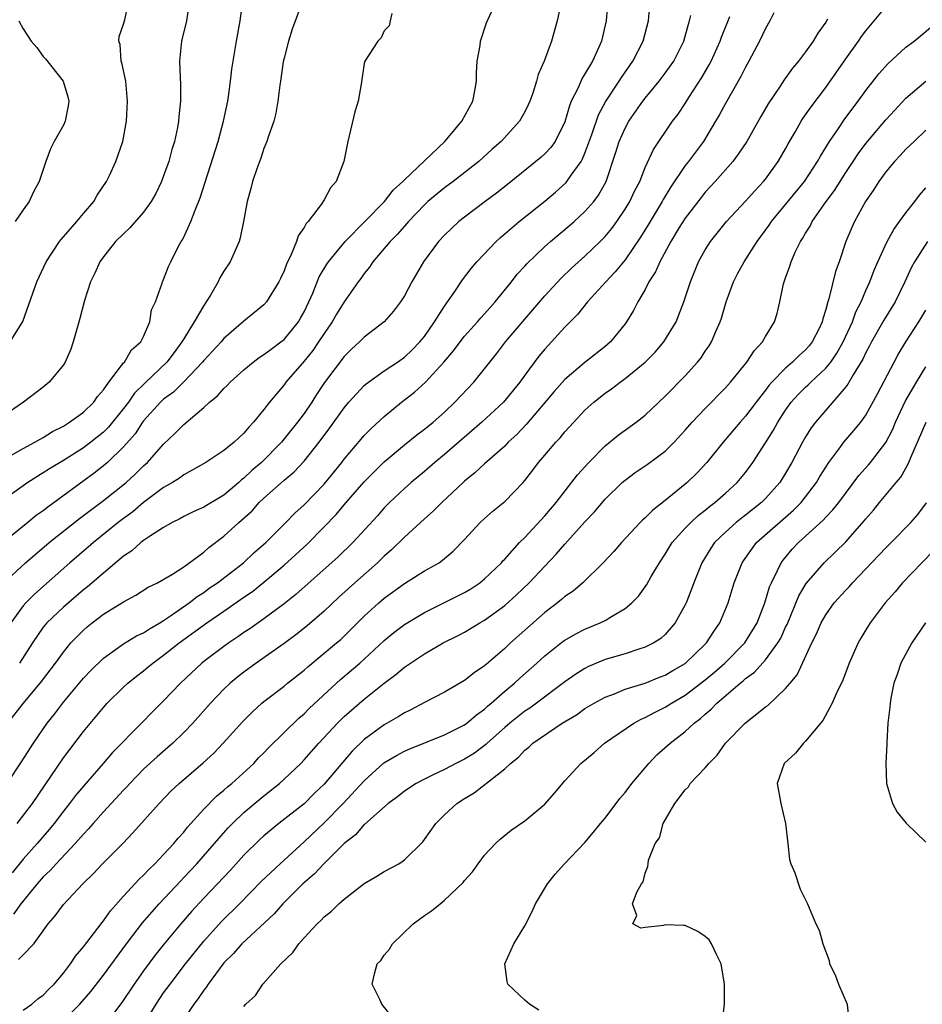
# Model space of a CAD drawing. Units: inches. Extents: x 2589000 to 2592000, y 1485000 to 1488000.
# Drawn here: x 2589125 to 2589215, y 1485713 to 1485811 of the extents above; entities that cross this region are included whole.
import ezdxf

# ---------------------------------------------------------------- set-up
doc = ezdxf.new("R2010")
doc.units = ezdxf.units.IN
doc.header["$MEASUREMENT"] = 0
doc.layers.add('LD25891485_2ft', color=200, linetype='Continuous')

msp = doc.modelspace()

# ---------------------------------------------------------------- linework, layer by layer
at = {"layer": 'LD25891485_2ft'}
for points, elevation in [([(2589121.557, 1485766.443), (2589125, 1485768.367), (2589126.167, 1485769), (2589126.675, 1485769.325), (2589127, 1485769.492), (2589127.921, 1485770.079), (2589129, 1485770.623), (2589129.619, 1485771), (2589131, 1485772.017), (2589132.026, 1485773), (2589132.421, 1485773.579), (2589133, 1485774.22), (2589133.543, 1485775), (2589135, 1485776.906), (2589135.087, 1485777), (2589135.79, 1485778.21), (2589136.723, 1485779), (2589137, 1485779.546), (2589137.616, 1485781), (2589137.803, 1485782.197), (2589138.187, 1485783), (2589138.865, 1485784.865), (2589138.898, 1485785), (2589139, 1485785.214), (2589139.483, 1485786.517), (2589139.701, 1485787), (2589140.43, 1485788.43), (2589140.748, 1485789), (2589140.857, 1485789.143), (2589141, 1485789.436), (2589141.721, 1485791), (2589142.136, 1485792.136), (2589142.644, 1485793.356), (2589144.423, 1485799), (2589144.969, 1485801), (2589145.389, 1485803), (2589145.468, 1485803.468), (2589145.667, 1485805), (2589145.792, 1485806.208), (2589146.261, 1485809), (2589146.637, 1485811), (2589146.886, 1485813)], 11442), ([(2589141.589, 1485813), (2589141.279, 1485811), (2589140.778, 1485809), (2589140.588, 1485807), (2589140.64, 1485805.36), (2589140.682, 1485804.682), (2589140.684, 1485803), (2589140.517, 1485801.483), (2589140.486, 1485801), (2589140.372, 1485800.372), (2589140.077, 1485799), (2589139.827, 1485798.173), (2589139.506, 1485797), (2589139, 1485795.568), (2589138.782, 1485795), (2589138.213, 1485793.787), (2589137.77, 1485793), (2589137, 1485791.935), (2589135.635, 1485790.365), (2589135, 1485789.792), (2589134.206, 1485789), (2589133, 1485787.498), (2589132.635, 1485787), (2589132.136, 1485785.865), (2589131.718, 1485785), (2589131.121, 1485783.121), (2589130.651, 1485781.349), (2589129.984, 1485779), (2589129.731, 1485778.269), (2589129.185, 1485777), (2589129, 1485776.707), (2589127.593, 1485775), (2589127, 1485774.512), (2589125.03, 1485773), (2589123, 1485771.603)], 11444), ([(2589123.042, 1485754.958), (2589125.238, 1485757), (2589127.594, 1485759), (2589130.602, 1485761.398), (2589133, 1485763.209), (2589135.25, 1485765), (2589136.17, 1485765.83), (2589137, 1485766.651), (2589137.395, 1485767), (2589139, 1485768.813), (2589140.129, 1485769.871), (2589141, 1485770.781), (2589143, 1485772.468), (2589143.582, 1485773), (2589144.375, 1485773.625), (2589145, 1485774.365), (2589145.331, 1485774.669), (2589145.619, 1485775), (2589147, 1485776.226), (2589147.925, 1485777), (2589148.538, 1485777.462), (2589149, 1485777.749), (2589149.708, 1485778.292), (2589150.676, 1485779), (2589151, 1485779.264), (2589152.432, 1485781), (2589152.641, 1485781.359), (2589153, 1485782.002), (2589153.485, 1485783), (2589153.861, 1485783.86), (2589154.508, 1485785.492), (2589155.253, 1485786.747), (2589155.429, 1485787), (2589157.096, 1485789), (2589161.011, 1485793), (2589161.873, 1485794.128), (2589162.857, 1485795), (2589163, 1485795.158), (2589167.043, 1485799), (2589168.732, 1485801), (2589169.832, 1485803), (2589170.036, 1485804.036), (2589170.193, 1485805), (2589170.174, 1485805.826), (2589170.268, 1485807), (2589170.546, 1485808.546), (2589170.58, 1485809), (2589171.201, 1485810.799), (2589172.174, 1485813)], 11436), ([(2589123.461, 1485741), (2589125.04, 1485743), (2589126.838, 1485745.162), (2589128.226, 1485747), (2589129, 1485748.088), (2589129.751, 1485749), (2589131, 1485750.277), (2589131.388, 1485750.612), (2589131.876, 1485751), (2589133, 1485751.854), (2589135, 1485753.1), (2589136.239, 1485753.762), (2589137.452, 1485754.548), (2589138.387, 1485755), (2589139.868, 1485755.869), (2589141, 1485756.599), (2589143, 1485758.048), (2589143.499, 1485758.501), (2589145, 1485759.635), (2589146.495, 1485761), (2589146.774, 1485761.226), (2589147.816, 1485762.184), (2589148.537, 1485763), (2589149, 1485763.442), (2589151, 1485765.238), (2589151.966, 1485766.034), (2589153, 1485767.128), (2589154.503, 1485769), (2589155.565, 1485770.435), (2589157, 1485772.451), (2589157.474, 1485773), (2589159, 1485774.647), (2589159.186, 1485774.814), (2589159.434, 1485775), (2589161, 1485776.118), (2589162.314, 1485777), (2589163, 1485777.484), (2589163.776, 1485778.224), (2589164.547, 1485779), (2589165, 1485779.558), (2589166.003, 1485781), (2589167, 1485782.57), (2589168.03, 1485784.03), (2589168.802, 1485785.198), (2589169.659, 1485786.341), (2589170.233, 1485787), (2589172.137, 1485789), (2589172.584, 1485789.416), (2589174.443, 1485791), (2589177, 1485793.023), (2589178.066, 1485793.934), (2589179.115, 1485794.885), (2589179.209, 1485795), (2589179.621, 1485795.621), (2589180.612, 1485797), (2589180.758, 1485797.241), (2589181, 1485797.819), (2589181.695, 1485799.695), (2589182.361, 1485801.639), (2589183.051, 1485802.949), (2589184.409, 1485805), (2589184.634, 1485805.366), (2589185.776, 1485807), (2589186.788, 1485809), (2589187.331, 1485811), (2589187.497, 1485813)], 11430), ([(2589123.702, 1485779), (2589124.965, 1485781.035), (2589126.351, 1485785), (2589127.278, 1485787), (2589128.622, 1485789), (2589128.785, 1485789.215), (2589130.348, 1485791), (2589131, 1485791.814), (2589132.023, 1485793), (2589132.368, 1485793.632), (2589133.298, 1485795), (2589133.59, 1485795.59), (2589134.236, 1485797), (2589134.932, 1485799), (2589135.294, 1485801), (2589135.407, 1485803), (2589135.215, 1485805), (2589134.838, 1485806.838), (2589134.778, 1485807), (2589134.653, 1485808.653), (2589134.547, 1485809), (2589134.555, 1485809.445), (2589135, 1485810.664), (2589135.115, 1485811.115), (2589135.537, 1485813)], 11446), ([(2589183.282, 1485813), (2589183.116, 1485811), (2589182.656, 1485809), (2589182.399, 1485808.398), (2589181.755, 1485807), (2589181, 1485805.728), (2589180.711, 1485805.289), (2589180.282, 1485804.282), (2589179.642, 1485803), (2589179.455, 1485802.545), (2589179, 1485800.961), (2589178.033, 1485799), (2589177.602, 1485798.398), (2589177, 1485797.766), (2589176.601, 1485797.4), (2589173.292, 1485794.708), (2589172.18, 1485793.82), (2589171.06, 1485793), (2589169, 1485791.443), (2589168.435, 1485791), (2589167.683, 1485790.317), (2589167, 1485789.65), (2589166.399, 1485789), (2589164.905, 1485787), (2589163.739, 1485785), (2589163, 1485783.617), (2589162.62, 1485783), (2589161.918, 1485782.082), (2589160.98, 1485781.02), (2589159, 1485779.491), (2589158.515, 1485779), (2589157.727, 1485778.273), (2589157, 1485777.555), (2589155.049, 1485774.951), (2589154.238, 1485773.762), (2589153.757, 1485773), (2589153, 1485771.881), (2589152.355, 1485771), (2589150.744, 1485769), (2589148.749, 1485767), (2589147.804, 1485766.196), (2589147, 1485765.422), (2589146.751, 1485765.249), (2589146.492, 1485765), (2589145, 1485763.731), (2589143.284, 1485762.716), (2589143, 1485762.53), (2589141.929, 1485762.071), (2589141, 1485761.607), (2589140.618, 1485761.382), (2589139.835, 1485761), (2589139, 1485760.521), (2589137.677, 1485759.678), (2589137, 1485759.211), (2589136.723, 1485759), (2589135.811, 1485758.189), (2589135, 1485757.66), (2589133, 1485755.97), (2589131.41, 1485754.59), (2589131, 1485754.283), (2589129, 1485752.578), (2589127.361, 1485751), (2589127.193, 1485750.807), (2589127, 1485750.558), (2589125.93, 1485749), (2589124.629, 1485747)], 11432), ([(2589152.784, 1485812.784), (2589151.809, 1485810.191), (2589151.434, 1485809), (2589151, 1485807.284), (2589150.928, 1485806.928), (2589150.656, 1485805), (2589150.584, 1485804.584), (2589150.39, 1485803), (2589150.191, 1485801.809), (2589149.968, 1485801), (2589149.418, 1485799.418), (2589149.3, 1485799), (2589149, 1485798.295), (2589148.672, 1485797.328), (2589148.276, 1485796.276), (2589147.846, 1485795), (2589147.684, 1485794.316), (2589147.313, 1485793), (2589146.961, 1485791), (2589146.634, 1485789.366), (2589146.515, 1485789), (2589145.631, 1485787), (2589145, 1485786.053), (2589144.615, 1485785.385), (2589144.448, 1485785), (2589143.662, 1485783.662), (2589143.254, 1485783), (2589143, 1485782.638), (2589142.05, 1485781), (2589141, 1485779.305), (2589140.827, 1485779), (2589140.034, 1485777.966), (2589139.332, 1485777), (2589137.112, 1485774.888), (2589136.1, 1485773.9), (2589135.484, 1485773), (2589135, 1485772.36), (2589133.495, 1485770.505), (2589133, 1485770.021), (2589131.729, 1485769), (2589131, 1485768.442), (2589129, 1485767.19), (2589127.633, 1485766.367), (2589127, 1485765.945), (2589125.476, 1485765), (2589122.62, 1485763)], 11440), ([(2589178.549, 1485812.549), (2589178.225, 1485811), (2589177.65, 1485809), (2589176.943, 1485807), (2589176.344, 1485805.656), (2589176.177, 1485805), (2589175.797, 1485803.797), (2589175.498, 1485803), (2589175.351, 1485802.649), (2589175, 1485801.931), (2589174.486, 1485801), (2589172.647, 1485799), (2589171.764, 1485798.236), (2589170.419, 1485797), (2589167.865, 1485795), (2589167, 1485794.376), (2589165.351, 1485793), (2589165, 1485792.674), (2589163.399, 1485791), (2589163.221, 1485790.779), (2589163, 1485790.551), (2589162.284, 1485789.716), (2589161.57, 1485789), (2589161, 1485788.306), (2589159.865, 1485787), (2589159.531, 1485786.469), (2589159, 1485785.837), (2589158.656, 1485785.344), (2589158.385, 1485785), (2589157, 1485783.004), (2589156.235, 1485781.765), (2589155.797, 1485781), (2589155, 1485779.862), (2589154.453, 1485779), (2589153.863, 1485778.137), (2589153, 1485777.075), (2589151.192, 1485775), (2589151, 1485774.731), (2589149.54, 1485773), (2589149, 1485772.284), (2589147.965, 1485771), (2589147.48, 1485770.52), (2589147, 1485769.91), (2589146.517, 1485769.483), (2589146.015, 1485769), (2589145, 1485768.192), (2589143.213, 1485767), (2589141, 1485765.767), (2589140.566, 1485765.434), (2589139.885, 1485765), (2589139, 1485764.482), (2589137, 1485762.993), (2589135.917, 1485762.083), (2589135, 1485761.415), (2589134.466, 1485761), (2589131.992, 1485759), (2589131.466, 1485758.534), (2589129.662, 1485757), (2589126.126, 1485753.874), (2589125.268, 1485753), (2589125, 1485752.692), (2589123.758, 1485751)], 11434), ([(2589124.537, 1485717.463), (2589125, 1485717.912), (2589126.044, 1485719), (2589127, 1485720.293), (2589127.501, 1485721), (2589128.193, 1485721.808), (2589129, 1485722.921), (2589130.938, 1485725), (2589131.992, 1485726.008), (2589132.919, 1485727), (2589134.962, 1485729.038), (2589135.942, 1485730.058), (2589138.55, 1485733), (2589139.751, 1485734.249), (2589140.539, 1485735), (2589142.95, 1485737.05), (2589143.992, 1485738.008), (2589144.94, 1485739), (2589146.851, 1485741.149), (2589147.85, 1485742.15), (2589148.792, 1485743), (2589149, 1485743.172), (2589151, 1485744.704), (2589151.356, 1485745), (2589153, 1485746.291), (2589153.371, 1485746.629), (2589156.239, 1485749), (2589156.647, 1485749.353), (2589157, 1485749.683), (2589159, 1485751.676), (2589160.445, 1485753), (2589161, 1485753.467), (2589163, 1485754.919), (2589165, 1485756.183), (2589166.452, 1485757), (2589167, 1485757.407), (2589167.866, 1485758.134), (2589169, 1485759.298), (2589170.564, 1485761), (2589171, 1485761.407), (2589171.845, 1485762.155), (2589173, 1485763.101), (2589174.831, 1485765), (2589175, 1485765.19), (2589175.79, 1485766.21), (2589176.377, 1485767), (2589177, 1485767.733), (2589178.096, 1485769), (2589178.54, 1485769.46), (2589179, 1485770.03), (2589179.88, 1485771), (2589181, 1485772.191), (2589181.882, 1485773), (2589183, 1485773.888), (2589183.66, 1485774.34), (2589184.505, 1485775), (2589185, 1485775.355), (2589187, 1485776.995), (2589187.999, 1485778.001), (2589188.873, 1485779), (2589190.086, 1485781), (2589190.863, 1485783), (2589191.514, 1485785), (2589192.333, 1485787), (2589193, 1485788.202), (2589193.505, 1485789), (2589195.107, 1485791), (2589197, 1485793.028), (2589197.926, 1485794.074), (2589198.802, 1485795), (2589199, 1485795.246), (2589200.277, 1485797), (2589201, 1485798.257), (2589201.261, 1485798.739), (2589201.993, 1485799.992), (2589202.559, 1485801), (2589202.728, 1485801.272), (2589203.548, 1485802.452), (2589205, 1485804.377), (2589207, 1485807.224), (2589208.268, 1485809), (2589208.558, 1485809.443), (2589209, 1485810.028), (2589209.835, 1485811), (2589211, 1485812.402)], 11420), ([(2589161.74, 1485811.74), (2589161.598, 1485811), (2589161.47, 1485810.53), (2589161, 1485810.007), (2589160.671, 1485809.33), (2589160.336, 1485809), (2589159.067, 1485807), (2589159, 1485806.77), (2589158.695, 1485804.695), (2589158.399, 1485803), (2589158.071, 1485801.929), (2589157.355, 1485799), (2589156.953, 1485797), (2589156.184, 1485795), (2589155.63, 1485794.37), (2589155, 1485793.166), (2589154.689, 1485792.689), (2589153.415, 1485791), (2589153.203, 1485790.797), (2589153, 1485790.409), (2589152.411, 1485789.589), (2589152.235, 1485789), (2589151.721, 1485787.721), (2589151.237, 1485786.763), (2589151, 1485786.077), (2589150.657, 1485785.343), (2589150.491, 1485785), (2589149.256, 1485783), (2589149, 1485782.713), (2589147, 1485781.078), (2589145, 1485779.34), (2589144.722, 1485779), (2589143, 1485777.154), (2589142.882, 1485777), (2589141, 1485775.023), (2589139.987, 1485774.013), (2589139, 1485773.286), (2589138.698, 1485773), (2589137, 1485771.134), (2589136.899, 1485771), (2589136.154, 1485769.846), (2589135, 1485768.559), (2589133.394, 1485767), (2589133, 1485766.655), (2589132.074, 1485765.926), (2589127.448, 1485762.552), (2589127, 1485762.184), (2589126.305, 1485761.695), (2589125.474, 1485761), (2589121.886, 1485758.114)], 11438), ([(2589123.401, 1485735), (2589124.837, 1485737.163), (2589126.029, 1485739), (2589127.399, 1485741), (2589128.106, 1485741.894), (2589129, 1485743.094), (2589131, 1485745.485), (2589131.733, 1485746.267), (2589133, 1485747.498), (2589135, 1485748.905), (2589136.296, 1485749.704), (2589137, 1485750.022), (2589137.576, 1485750.424), (2589138.615, 1485751), (2589139, 1485751.232), (2589139.692, 1485751.692), (2589141.559, 1485753), (2589142.356, 1485753.643), (2589143, 1485754.045), (2589143.551, 1485754.449), (2589144.353, 1485755), (2589146.952, 1485757), (2589148.006, 1485757.994), (2589149.173, 1485759), (2589151.185, 1485761), (2589152.064, 1485761.936), (2589153, 1485762.78), (2589155, 1485764.842), (2589156.769, 1485767), (2589157, 1485767.305), (2589158.679, 1485769.321), (2589159, 1485769.681), (2589159.648, 1485770.352), (2589161, 1485771.588), (2589162.715, 1485773), (2589164.002, 1485773.998), (2589165.095, 1485775), (2589166.944, 1485777), (2589167.894, 1485778.106), (2589168.558, 1485779), (2589169, 1485779.567), (2589170.276, 1485781), (2589170.606, 1485781.394), (2589171, 1485781.814), (2589171.549, 1485782.45), (2589172.053, 1485783), (2589173.681, 1485785), (2589174.253, 1485785.747), (2589175, 1485786.561), (2589175.201, 1485786.799), (2589177, 1485788.512), (2589177.552, 1485789), (2589179.431, 1485790.569), (2589179.924, 1485791), (2589181, 1485791.992), (2589181.874, 1485793), (2589182.356, 1485793.644), (2589183.102, 1485795), (2589184.086, 1485797.914), (2589184.415, 1485799), (2589185, 1485800.325), (2589185.376, 1485801), (2589186.77, 1485803), (2589187, 1485803.301), (2589188.396, 1485805), (2589189, 1485805.806), (2589189.848, 1485807), (2589190.867, 1485809), (2589191.32, 1485810.68), (2589191.431, 1485811), (2589191.544, 1485811.544)], 11428), ([(2589199.823, 1485811.823), (2589199.435, 1485811), (2589199, 1485810.25), (2589198.398, 1485809), (2589197.342, 1485807), (2589197, 1485806.409), (2589196.532, 1485805.468), (2589195, 1485802.761), (2589194.385, 1485801.614), (2589194.032, 1485801), (2589192.803, 1485799), (2589191.333, 1485797), (2589191, 1485796.577), (2589189.547, 1485794.453), (2589188.794, 1485793.206), (2589188.691, 1485793), (2589187.314, 1485790.686), (2589186.554, 1485789.446), (2589185, 1485787.193), (2589184.019, 1485785.981), (2589183.07, 1485785), (2589181.246, 1485783), (2589180.246, 1485781.754), (2589179, 1485780.465), (2589177.668, 1485779), (2589177.335, 1485778.665), (2589177, 1485778.294), (2589176.406, 1485777.594), (2589175, 1485775.68), (2589174.521, 1485775), (2589172.883, 1485773), (2589170.718, 1485771), (2589167, 1485767.795), (2589166.036, 1485767), (2589165, 1485766.094), (2589163.679, 1485765), (2589163, 1485764.4), (2589161.525, 1485763), (2589161, 1485762.462), (2589160.313, 1485761.687), (2589157.849, 1485759), (2589156.401, 1485757.599), (2589152.178, 1485753.822), (2589151, 1485752.886), (2589149, 1485751.416), (2589147.583, 1485750.417), (2589147, 1485750.031), (2589146.402, 1485749.598), (2589145.494, 1485749), (2589145, 1485748.645), (2589143, 1485747.146), (2589142.815, 1485747), (2589140.676, 1485745), (2589139, 1485743.247), (2589137.872, 1485742.128), (2589136.786, 1485741), (2589133.912, 1485738.088), (2589132.979, 1485737), (2589131, 1485734.74), (2589130.209, 1485733.791), (2589129.616, 1485733), (2589129, 1485732.232), (2589128.086, 1485731), (2589127.596, 1485730.404), (2589126.391, 1485729), (2589125, 1485727.448), (2589123.91, 1485726.09)], 11424), ([(2589205.178, 1485811.178), (2589205, 1485810.893), (2589204.208, 1485809.792), (2589203.767, 1485809), (2589203, 1485807.936), (2589202.285, 1485807), (2589201.696, 1485806.304), (2589200.875, 1485805.126), (2589200.391, 1485804.391), (2589199.262, 1485802.738), (2589198.529, 1485801.471), (2589197.137, 1485799), (2589196.291, 1485797.709), (2589195.746, 1485797), (2589193.996, 1485795), (2589193, 1485793.929), (2589192.585, 1485793.415), (2589191, 1485791.354), (2589190.402, 1485790.402), (2589189.555, 1485789), (2589188.461, 1485787), (2589188.021, 1485785.979), (2589187.382, 1485785), (2589187, 1485784.226), (2589186.278, 1485783), (2589185.852, 1485782.148), (2589185.141, 1485781), (2589185, 1485780.806), (2589183.535, 1485779), (2589183, 1485778.536), (2589181, 1485776.944), (2589179, 1485775.277), (2589177.922, 1485774.078), (2589175.182, 1485770.818), (2589174.206, 1485769.794), (2589173.36, 1485769), (2589173, 1485768.622), (2589171, 1485766.871), (2589170.038, 1485765.962), (2589169, 1485765.129), (2589168.859, 1485765), (2589166.725, 1485763), (2589165.867, 1485762.133), (2589165, 1485761.379), (2589163, 1485759.54), (2589161.726, 1485758.274), (2589161, 1485757.65), (2589160.334, 1485757), (2589158.043, 1485755), (2589156.45, 1485753.55), (2589155, 1485752.166), (2589153.307, 1485750.693), (2589152.189, 1485749.811), (2589151, 1485748.931), (2589148.239, 1485747), (2589147, 1485746.095), (2589146.381, 1485745.619), (2589145.639, 1485745), (2589145, 1485744.399), (2589143.663, 1485743), (2589141.908, 1485741), (2589141, 1485740.059), (2589139.905, 1485739), (2589139.427, 1485738.574), (2589138.343, 1485737.658), (2589137, 1485736.423), (2589135.617, 1485735), (2589135.33, 1485734.67), (2589135, 1485734.336), (2589133, 1485732.16), (2589131.96, 1485731), (2589131.521, 1485730.478), (2589131, 1485729.956), (2589130.18, 1485729), (2589128.287, 1485727), (2589127.685, 1485726.315), (2589127, 1485725.683), (2589126.391, 1485725), (2589124.766, 1485723), (2589124.047, 1485721.953)], 11422), ([(2589124.551, 1485811), (2589125, 1485810.205), (2589125.785, 1485809), (2589126.352, 1485808.352), (2589127, 1485807.457), (2589127.23, 1485807.23), (2589128.974, 1485805), (2589129.433, 1485803.433), (2589129.532, 1485803), (2589129.465, 1485802.535), (2589129.172, 1485801), (2589129, 1485800.612), (2589128.094, 1485799), (2589127.732, 1485798.268), (2589127.247, 1485797), (2589126.598, 1485795), (2589126.037, 1485793.963), (2589125.586, 1485793), (2589125, 1485792.188), (2589124.2, 1485791)], 11448), ([(2589124.397, 1485731), (2589125.914, 1485733), (2589129, 1485737.536), (2589131, 1485740.18), (2589133, 1485742.583), (2589133.377, 1485743), (2589135, 1485744.606), (2589135.42, 1485745), (2589136.294, 1485745.706), (2589137, 1485746.235), (2589137.424, 1485746.576), (2589137.913, 1485747), (2589139, 1485747.776), (2589140.533, 1485749), (2589143.301, 1485751), (2589145, 1485752.167), (2589147, 1485753.568), (2589147.855, 1485754.145), (2589149, 1485755.051), (2589151, 1485756.745), (2589152.189, 1485757.811), (2589153.225, 1485758.775), (2589155, 1485760.575), (2589156.191, 1485761.809), (2589157, 1485762.764), (2589159, 1485765.045), (2589159.962, 1485766.038), (2589161, 1485767.062), (2589163, 1485768.738), (2589164.254, 1485769.746), (2589165, 1485770.303), (2589165.858, 1485771), (2589167, 1485772.013), (2589168.043, 1485773), (2589169.916, 1485775), (2589171, 1485776.315), (2589172.183, 1485777.817), (2589173.077, 1485779), (2589175, 1485781.271), (2589175.81, 1485782.19), (2589177, 1485783.607), (2589178.631, 1485785.369), (2589179.658, 1485786.342), (2589181, 1485787.548), (2589182.502, 1485789), (2589183, 1485789.508), (2589183.679, 1485790.321), (2589184.173, 1485791), (2589185, 1485792.224), (2589185.469, 1485793), (2589185.955, 1485794.045), (2589186.458, 1485795), (2589187, 1485796.381), (2589187.82, 1485798.179), (2589189.744, 1485801), (2589190.289, 1485801.711), (2589191, 1485802.784), (2589191.357, 1485803.357), (2589192.652, 1485805.348), (2589193.384, 1485806.616), (2589193.578, 1485807), (2589194.48, 1485809), (2589194.605, 1485809.395), (2589195.436, 1485811.436)], 11426), ([(2589125, 1485712.389), (2589125.848, 1485713), (2589126.462, 1485713.538), (2589127, 1485713.904), (2589127.534, 1485714.466), (2589128.081, 1485715), (2589129, 1485716.074), (2589129.717, 1485717), (2589130.212, 1485717.788), (2589131, 1485718.706), (2589132.01, 1485720.01), (2589132.86, 1485721.14), (2589133, 1485721.295), (2589133.7, 1485722.3), (2589135, 1485723.765), (2589136.545, 1485725.455), (2589137, 1485725.864), (2589137.543, 1485726.457), (2589138.124, 1485727), (2589139, 1485727.911), (2589140.008, 1485729), (2589140.446, 1485729.554), (2589141, 1485730.149), (2589141.373, 1485730.627), (2589143, 1485732.44), (2589144.262, 1485733.738), (2589145, 1485734.321), (2589145.352, 1485734.648), (2589145.787, 1485735), (2589147.981, 1485737), (2589148.466, 1485737.535), (2589149, 1485738.059), (2589149.46, 1485738.539), (2589152.492, 1485741.508), (2589153, 1485741.935), (2589153.523, 1485742.477), (2589156.229, 1485745), (2589156.631, 1485745.37), (2589157.724, 1485746.276), (2589158.555, 1485747), (2589159, 1485747.394), (2589161, 1485749.257), (2589161.951, 1485750.049), (2589163, 1485750.853), (2589165, 1485752.04), (2589167, 1485753.019), (2589169, 1485754.024), (2589169.612, 1485754.388), (2589170.536, 1485755), (2589171, 1485755.377), (2589172.687, 1485757), (2589172.826, 1485757.174), (2589173, 1485757.345), (2589174.489, 1485759), (2589175, 1485759.508), (2589177, 1485761.673), (2589178.121, 1485763), (2589180.256, 1485765.744), (2589181.378, 1485767), (2589183, 1485768.65), (2589184.299, 1485769.701), (2589186.105, 1485771), (2589187, 1485771.69), (2589189, 1485773.589), (2589191, 1485775.637), (2589192.233, 1485777), (2589192.572, 1485777.428), (2589193, 1485778.079), (2589193.379, 1485778.621), (2589193.61, 1485779), (2589194.052, 1485780.053), (2589194.484, 1485781), (2589194.616, 1485781.384), (2589195.084, 1485783), (2589195.821, 1485785), (2589196.219, 1485785.781), (2589196.872, 1485787), (2589198.154, 1485789), (2589199.361, 1485790.638), (2589199.595, 1485791), (2589202.879, 1485795), (2589204.191, 1485797), (2589204.47, 1485797.53), (2589205.385, 1485799), (2589206.277, 1485800.277), (2589206.859, 1485801.14), (2589207.698, 1485802.302), (2589208.233, 1485803), (2589209, 1485804.079), (2589210.283, 1485805.717), (2589211.234, 1485806.766), (2589213, 1485808.376), (2589213.811, 1485809), (2589216.239, 1485811)], 11418), ([(2589129, 1485711.391), (2589130.631, 1485713), (2589131.736, 1485714.264), (2589133, 1485715.884), (2589135.285, 1485719), (2589136.905, 1485721.095), (2589137.817, 1485722.183), (2589138.555, 1485723), (2589140.696, 1485725.304), (2589141, 1485725.606), (2589142.322, 1485727), (2589144.082, 1485729), (2589144.491, 1485729.509), (2589145.438, 1485730.562), (2589145.854, 1485731), (2589147, 1485732.1), (2589149, 1485733.774), (2589150.545, 1485735), (2589151, 1485735.41), (2589152.673, 1485737), (2589153, 1485737.336), (2589154.477, 1485739), (2589156.324, 1485741), (2589157, 1485741.662), (2589159, 1485743.387), (2589161, 1485745.002), (2589162.155, 1485745.845), (2589163, 1485746.59), (2589165, 1485747.915), (2589166.878, 1485749), (2589168.302, 1485749.698), (2589169, 1485750.071), (2589170.534, 1485751), (2589171, 1485751.263), (2589173, 1485752.742), (2589174.189, 1485753.811), (2589175.436, 1485755), (2589177, 1485756.671), (2589178.144, 1485757.856), (2589179, 1485758.856), (2589181, 1485761.063), (2589181.941, 1485762.059), (2589183, 1485763.326), (2589184.724, 1485765), (2589185, 1485765.242), (2589186.023, 1485765.977), (2589187.217, 1485766.783), (2589189, 1485768.104), (2589189.909, 1485769), (2589191, 1485770.195), (2589191.696, 1485771), (2589193, 1485772.371), (2589195, 1485774.418), (2589195.516, 1485775), (2589197.147, 1485777), (2589197.872, 1485778.128), (2589198.706, 1485779), (2589199, 1485779.538), (2589199.907, 1485781), (2589200.149, 1485781.852), (2589200.442, 1485783), (2589200.803, 1485784.803), (2589200.859, 1485785), (2589200.908, 1485785.092), (2589201, 1485785.384), (2589201.435, 1485786.565), (2589201.557, 1485787), (2589201.968, 1485787.969), (2589202.481, 1485789), (2589202.7, 1485789.3), (2589203, 1485789.856), (2589203.441, 1485790.559), (2589203.642, 1485791), (2589205.057, 1485793), (2589205.895, 1485794.105), (2589207, 1485795.886), (2589207.735, 1485797), (2589208.24, 1485797.76), (2589209, 1485798.774), (2589211, 1485801.129), (2589211.885, 1485802.115), (2589213, 1485803.288), (2589215, 1485804.99)], 11416), ([(2589215, 1485800.099), (2589213.821, 1485799), (2589213, 1485798.206), (2589212.427, 1485797.573), (2589211.863, 1485797), (2589211, 1485795.963), (2589210.298, 1485795), (2589209.81, 1485794.19), (2589208.974, 1485793), (2589207.87, 1485791), (2589207.592, 1485790.407), (2589207.012, 1485789), (2589206.342, 1485787), (2589205.984, 1485786.015), (2589205.303, 1485783.303), (2589205.199, 1485783), (2589205, 1485782.225), (2589204.707, 1485781.293), (2589204.655, 1485781), (2589204.343, 1485780.343), (2589203.669, 1485779), (2589203.369, 1485778.631), (2589203, 1485778.216), (2589202.34, 1485777.66), (2589201.708, 1485777), (2589201, 1485776.395), (2589199.642, 1485775), (2589199.342, 1485774.658), (2589199, 1485774.188), (2589198.054, 1485773), (2589197, 1485771.591), (2589196.466, 1485771), (2589194.779, 1485769), (2589193.147, 1485767), (2589192.109, 1485765.891), (2589191.193, 1485765), (2589191, 1485764.833), (2589189, 1485763.198), (2589187.759, 1485762.241), (2589187, 1485761.456), (2589186.753, 1485761.247), (2589186.506, 1485761), (2589184.638, 1485759), (2589183.882, 1485758.118), (2589182.826, 1485757), (2589180.805, 1485755), (2589179.83, 1485754.17), (2589179, 1485753.621), (2589178.677, 1485753.323), (2589178.266, 1485753), (2589177, 1485752.051), (2589175, 1485750.275), (2589173.589, 1485749), (2589173, 1485748.445), (2589171.141, 1485746.859), (2589171, 1485746.723), (2589169.961, 1485746.039), (2589169, 1485745.26), (2589167, 1485744.112), (2589165, 1485743.076), (2589163.657, 1485742.343), (2589163, 1485742.026), (2589162.374, 1485741.626), (2589161, 1485740.838), (2589159, 1485739.381), (2589157.791, 1485738.209), (2589155, 1485734.92), (2589154.013, 1485733.987), (2589153, 1485732.981), (2589150.49, 1485731), (2589149, 1485729.773), (2589148.596, 1485729.404), (2589147, 1485727.837), (2589145.654, 1485726.346), (2589143, 1485723.547), (2589141.777, 1485722.224), (2589140.727, 1485721), (2589139.059, 1485719), (2589138.137, 1485717.862), (2589137, 1485716.325), (2589136.063, 1485715), (2589134.838, 1485713.162), (2589133.218, 1485711)], 11414), ([(2589136.266, 1485709.733), (2589138.238, 1485713), (2589139, 1485714.123), (2589139.636, 1485715), (2589141.193, 1485717), (2589143, 1485719.271), (2589144.768, 1485721.232), (2589146.57, 1485723), (2589148.76, 1485725.24), (2589150.601, 1485727), (2589153, 1485729.161), (2589155, 1485731.065), (2589156.898, 1485733), (2589159, 1485735.251), (2589160.965, 1485737.035), (2589162.206, 1485737.794), (2589163, 1485738.221), (2589163.537, 1485738.463), (2589167, 1485739.859), (2589169, 1485740.841), (2589169.216, 1485741), (2589170.174, 1485741.826), (2589171, 1485742.416), (2589171.295, 1485742.705), (2589171.654, 1485743), (2589173, 1485744.189), (2589173.973, 1485745), (2589174.502, 1485745.498), (2589176.216, 1485747), (2589177, 1485747.714), (2589178.832, 1485749.168), (2589179, 1485749.289), (2589180.081, 1485749.919), (2589181, 1485750.39), (2589182.517, 1485751), (2589183, 1485751.24), (2589183.651, 1485751.651), (2589185, 1485752.424), (2589185.682, 1485753), (2589186.326, 1485753.674), (2589187.173, 1485754.827), (2589187.612, 1485755.612), (2589188.431, 1485757), (2589189, 1485757.84), (2589189.711, 1485759), (2589191, 1485760.432), (2589191.544, 1485761), (2589192.303, 1485761.698), (2589193, 1485762.233), (2589193.412, 1485762.588), (2589193.96, 1485763), (2589195, 1485763.923), (2589196.173, 1485765), (2589197, 1485765.994), (2589197.747, 1485767), (2589199, 1485768.935), (2589199.791, 1485770.209), (2589200.215, 1485771), (2589201, 1485772.201), (2589201.565, 1485773), (2589202.243, 1485773.757), (2589203, 1485774.512), (2589203.256, 1485774.744), (2589203.504, 1485775), (2589205, 1485776.384), (2589205.497, 1485777), (2589206.116, 1485777.884), (2589206.732, 1485779), (2589207.663, 1485781), (2589208.006, 1485781.993), (2589208.527, 1485783), (2589209, 1485784.13), (2589209.392, 1485785), (2589209.825, 1485786.175), (2589210.186, 1485787), (2589211.122, 1485789), (2589211.778, 1485790.222), (2589212.375, 1485791), (2589213, 1485791.89), (2589213.875, 1485793), (2589214.35, 1485793.65), (2589215, 1485794.369)], 11412), ([(2589215.155, 1485789), (2589213.852, 1485787), (2589213.554, 1485786.446), (2589212.888, 1485785), (2589211.917, 1485783), (2589210.811, 1485781.189), (2589209.575, 1485779), (2589209.382, 1485778.618), (2589209, 1485777.937), (2589208.701, 1485777.299), (2589207.741, 1485775.741), (2589207.212, 1485774.788), (2589207, 1485774.518), (2589205, 1485772.214), (2589203.977, 1485771), (2589203.559, 1485770.441), (2589203, 1485769.544), (2589202.686, 1485769), (2589201.633, 1485767), (2589201, 1485765.921), (2589200.418, 1485765), (2589199, 1485763.407), (2589198.589, 1485763), (2589197, 1485761.734), (2589196.581, 1485761.419), (2589196.069, 1485761), (2589195, 1485760.034), (2589193.932, 1485759), (2589193.555, 1485758.445), (2589192.66, 1485757), (2589191.856, 1485755), (2589191.634, 1485754.366), (2589191.092, 1485753), (2589191, 1485752.802), (2589190.004, 1485751), (2589189, 1485749.84), (2589188.561, 1485749.439), (2589187.878, 1485749), (2589187, 1485748.568), (2589186.382, 1485748.382), (2589185, 1485747.921), (2589183, 1485747.335), (2589181.354, 1485746.646), (2589181, 1485746.461), (2589180.102, 1485745.898), (2589179, 1485745.115), (2589176.176, 1485743), (2589175.494, 1485742.506), (2589175, 1485742.192), (2589173.498, 1485741), (2589173, 1485740.584), (2589171.251, 1485739), (2589171.13, 1485738.87), (2589169.981, 1485738.019), (2589169, 1485737.425), (2589168.128, 1485737), (2589167, 1485736.4), (2589165.81, 1485735.81), (2589165, 1485735.429), (2589164.18, 1485735), (2589163, 1485734.216), (2589162.323, 1485733.677), (2589161.376, 1485733), (2589159.063, 1485730.937), (2589159, 1485730.898), (2589158.119, 1485729.881), (2589157, 1485729.021), (2589154.974, 1485727), (2589154.026, 1485725.974), (2589152.885, 1485725), (2589151, 1485723.13), (2589150.871, 1485723), (2589150.003, 1485721.997), (2589146.786, 1485719), (2589145.953, 1485718.047), (2589145, 1485717.105), (2589143.442, 1485715), (2589143.275, 1485714.726), (2589143, 1485714.398), (2589142.438, 1485713.562), (2589142, 1485713), (2589141, 1485711.496)], 11410), ([(2589147, 1485712.752), (2589147.189, 1485713), (2589148.156, 1485713.844), (2589148.901, 1485715), (2589150.698, 1485717), (2589151.868, 1485718.132), (2589152.468, 1485719), (2589153, 1485719.597), (2589154.304, 1485721), (2589154.675, 1485721.324), (2589155, 1485721.699), (2589155.739, 1485722.261), (2589156.474, 1485723), (2589157, 1485723.454), (2589159, 1485725.013), (2589160.256, 1485725.744), (2589161, 1485726.211), (2589162.438, 1485727), (2589163, 1485727.369), (2589164.822, 1485729.178), (2589165, 1485729.408), (2589166.122, 1485731), (2589167, 1485731.867), (2589168.214, 1485733), (2589169, 1485733.512), (2589169.94, 1485734.06), (2589173, 1485736.454), (2589173.569, 1485737), (2589174.383, 1485737.617), (2589175, 1485738.315), (2589175.39, 1485738.61), (2589175.789, 1485739), (2589178.741, 1485741), (2589180.148, 1485741.852), (2589181, 1485742.451), (2589181.922, 1485743), (2589183, 1485743.592), (2589183.941, 1485743.941), (2589185, 1485744.382), (2589187, 1485745.008), (2589188.418, 1485745.582), (2589189, 1485745.796), (2589189.752, 1485746.249), (2589191, 1485746.957), (2589193, 1485748.865), (2589193.133, 1485749), (2589193.847, 1485750.153), (2589194.444, 1485751), (2589195.262, 1485753), (2589195.879, 1485755), (2589196.668, 1485757), (2589196.799, 1485757.201), (2589198.113, 1485759), (2589201.776, 1485762.224), (2589202.54, 1485763), (2589203, 1485763.578), (2589204.086, 1485765), (2589204.421, 1485765.579), (2589205, 1485766.518), (2589205.321, 1485767), (2589206.314, 1485768.314), (2589206.813, 1485769), (2589207.822, 1485770.179), (2589208.488, 1485771), (2589209, 1485771.705), (2589210.166, 1485773.834), (2589211.813, 1485777), (2589212.233, 1485777.767), (2589212.986, 1485779), (2589214.303, 1485781), (2589215, 1485782.167)], 11408), ([(2589161.762, 1485711.762), (2589160.755, 1485713), (2589160.552, 1485713.448), (2589159.797, 1485715), (2589160.013, 1485716.013), (2589160.294, 1485717), (2589160.635, 1485717.365), (2589161, 1485717.868), (2589161.509, 1485718.491), (2589161.802, 1485719), (2589163.865, 1485721), (2589165, 1485721.831), (2589165.709, 1485722.291), (2589166.551, 1485723), (2589167, 1485723.347), (2589168.875, 1485725.125), (2589169, 1485725.308), (2589169.801, 1485726.199), (2589170.352, 1485727), (2589171, 1485727.836), (2589172.068, 1485729), (2589172.56, 1485729.44), (2589173.661, 1485730.339), (2589175, 1485731.281), (2589177, 1485732.928), (2589177.973, 1485734.027), (2589179, 1485735.249), (2589180.582, 1485737), (2589181.904, 1485738.096), (2589182.941, 1485739), (2589185.865, 1485741), (2589186.602, 1485741.398), (2589187, 1485741.561), (2589187.924, 1485742.076), (2589189, 1485742.592), (2589189.619, 1485743), (2589191, 1485743.802), (2589193, 1485745.336), (2589193.904, 1485746.096), (2589194.947, 1485747), (2589196.935, 1485749), (2589198.157, 1485751), (2589198.937, 1485753), (2589199.413, 1485754.587), (2589199.593, 1485755), (2589200.208, 1485756.208), (2589200.563, 1485757), (2589200.747, 1485757.253), (2589201.665, 1485758.335), (2589202.289, 1485759), (2589204.745, 1485761.255), (2589205, 1485761.544), (2589205.728, 1485762.273), (2589206.3, 1485763), (2589208.314, 1485765.686), (2589209.257, 1485766.743), (2589209.467, 1485767), (2589211, 1485768.995), (2589211.679, 1485770.322), (2589211.965, 1485771), (2589212.933, 1485773.067), (2589214.057, 1485775), (2589215, 1485776.51)], 11406), ([(2589176.411, 1485712.411), (2589175.462, 1485713), (2589175, 1485713.401), (2589173.312, 1485715), (2589173.244, 1485715.245), (2589173.006, 1485717), (2589173.924, 1485719), (2589175, 1485720.791), (2589175.751, 1485722.249), (2589176.086, 1485723), (2589177.262, 1485725), (2589178.037, 1485725.963), (2589178.951, 1485727), (2589181, 1485729.125), (2589181.859, 1485730.141), (2589182.542, 1485731), (2589183, 1485731.548), (2589184.493, 1485733.507), (2589185, 1485734.08), (2589185.677, 1485735), (2589187.362, 1485737), (2589188.164, 1485737.836), (2589189.491, 1485739), (2589191, 1485740.163), (2589191.899, 1485741), (2589192.526, 1485741.474), (2589193, 1485741.912), (2589193.595, 1485742.405), (2589194.142, 1485743), (2589196.467, 1485745), (2589196.767, 1485745.233), (2589197, 1485745.452), (2589197.906, 1485746.095), (2589199, 1485747.307), (2589200.244, 1485749), (2589200.515, 1485749.485), (2589201, 1485750.568), (2589201.146, 1485750.854), (2589202.317, 1485753.683), (2589203.057, 1485754.943), (2589204.854, 1485757), (2589207, 1485759.086), (2589208.838, 1485761.162), (2589209, 1485761.381), (2589209.752, 1485762.249), (2589210.358, 1485763), (2589212.031, 1485765), (2589212.482, 1485765.518), (2589213, 1485766.436), (2589213.293, 1485767), (2589213.477, 1485767.476), (2589215.018, 1485771)], 11404), ([(2589194.688, 1485711), (2589194.917, 1485713), (2589194.91, 1485715), (2589194.579, 1485717), (2589194.132, 1485717.868), (2589193.632, 1485719), (2589193.396, 1485719.396), (2589193, 1485719.75), (2589192.239, 1485720.239), (2589191, 1485720.841), (2589190.821, 1485720.821), (2589189, 1485720.913), (2589188.847, 1485720.847), (2589187, 1485720.633), (2589186.57, 1485720.57), (2589185.775, 1485721), (2589186.176, 1485721.824), (2589185.753, 1485723), (2589186.176, 1485724.176), (2589186.641, 1485725), (2589186.798, 1485725.202), (2589187, 1485726.065), (2589187.283, 1485726.717), (2589187.299, 1485727), (2589187.351, 1485727.351), (2589187.997, 1485729), (2589188.424, 1485729.576), (2589188.805, 1485731), (2589189.956, 1485733), (2589191, 1485734.374), (2589191.327, 1485734.673), (2589191.502, 1485735), (2589193, 1485736.542), (2589193.347, 1485737), (2589194.18, 1485737.82), (2589195.015, 1485739), (2589196.989, 1485741), (2589199, 1485742.618), (2589199.223, 1485742.777), (2589201, 1485744.45), (2589201.443, 1485745), (2589202.167, 1485745.833), (2589203.633, 1485749), (2589204.086, 1485749.914), (2589204.54, 1485751), (2589205, 1485751.803), (2589205.859, 1485753), (2589207, 1485754.259), (2589207.364, 1485754.636), (2589207.667, 1485755), (2589211, 1485758.492), (2589211.52, 1485759), (2589213.474, 1485761), (2589214.187, 1485761.813), (2589215.047, 1485762.953)], 11402), ([(2589215.791, 1485758.209), (2589214.57, 1485757), (2589212.646, 1485755), (2589211.914, 1485754.086), (2589210.946, 1485753), (2589209.436, 1485751), (2589209, 1485750.313), (2589208.507, 1485749.493), (2589208.231, 1485749), (2589207.356, 1485747), (2589206.701, 1485745.299), (2589206.565, 1485745), (2589206.15, 1485744.15), (2589205.657, 1485743), (2589204.725, 1485741.275), (2589203, 1485739.196), (2589202.784, 1485739), (2589201.983, 1485738.017), (2589200.876, 1485737), (2589200.179, 1485735), (2589200.533, 1485733), (2589201.007, 1485730.993), (2589201.211, 1485729), (2589201.404, 1485727.404), (2589201.523, 1485727), (2589201.912, 1485726.088), (2589202.464, 1485724.464), (2589203.12, 1485723.121), (2589203.199, 1485723), (2589204.015, 1485721), (2589204.364, 1485720.364), (2589204.716, 1485719), (2589205.343, 1485717.343), (2589205.388, 1485717), (2589205.933, 1485715.933), (2589206.264, 1485715), (2589207.142, 1485713), (2589207.312, 1485711.312)], 11400), ([(2589214.944, 1485751), (2589213.59, 1485749), (2589212.497, 1485747), (2589212.129, 1485745.871), (2589211.807, 1485745), (2589211.486, 1485743.486), (2589211.413, 1485743), (2589211.408, 1485742.592), (2589211.197, 1485741), (2589211.082, 1485739.082), (2589211.094, 1485738.906), (2589211.008, 1485737), (2589211.071, 1485735), (2589211.652, 1485733), (2589212.142, 1485732.142), (2589213.032, 1485731.032), (2589215, 1485729.15)], 11398)]:
    msp.add_lwpolyline(points, dxfattribs=dict(at, elevation=elevation))

doc.saveas('drawing.dxf')
